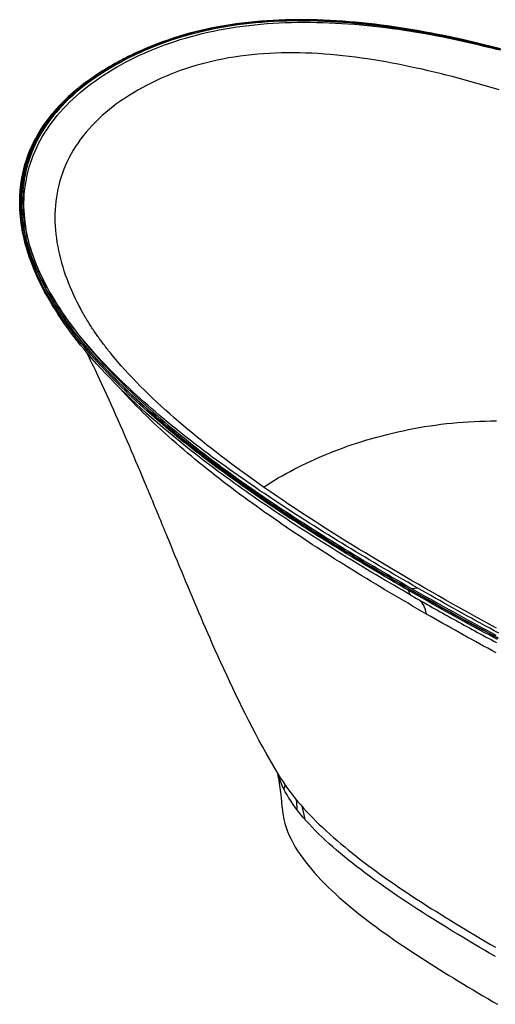
# Model space of a CAD drawing. Units: millimetres. Extents: x 34958 to 53521, y -46090 to -41834.
# Drawn here: x 41535 to 41810, y -43674 to -43103 of the extents above; entities that cross this region are included whole.
import ezdxf

# ---------------------------------------------------------------- set-up
doc = ezdxf.new("R2010")
doc.units = ezdxf.units.MM
doc.header["$LTSCALE"] = 2
doc.layers.add('equipment', color=1, linetype='Continuous')

# ---------------------------------------------------------------- blocks, each defined once
blk = doc.blocks.new('Austen bath - 3d view')
at = {"layer": 'equipment'}
for points in [[(-382.93, 363.21), (-384.04, 365.35), (-385.11, 367.49), (-386.14, 369.64), (-387.13, 371.79), (-388.08, 373.96), (-388.98, 376.13), (-389.84, 378.31), (-390.66, 380.5), (-391.43, 382.7), (-392.15, 384.9), (-392.83, 387.11), (-393.45, 389.34), (-394.03, 391.57), (-394.55, 393.81), (-395.02, 396.05), (-395.44, 398.31), (-395.8, 400.58), (-396.1, 402.85), (-396.34, 405.14), (-396.53, 407.43), (-396.65, 409.73), (-396.7, 412.04), (-396.69, 414.35), (-396.62, 416.65), (-396.48, 418.95), (-396.27, 421.24), (-395.99, 423.53), (-395.64, 425.81), (-395.22, 428.08), (-394.73, 430.35), (-394.17, 432.61), (-393.53, 434.87), (-392.82, 437.11), (-392.03, 439.35), (-391.17, 441.58), (-390.23, 443.81), (-389.21, 446.02), (-388.11, 448.22), (-386.94, 450.4), (-385.69, 452.55), (-384.38, 454.67), (-383, 456.76), (-381.54, 458.82), (-380.02, 460.86), (-378.44, 462.87), (-376.78, 464.85), (-375.06, 466.79), (-373.27, 468.71), (-371.42, 470.61), (-369.5, 472.47), (-367.52, 474.3), (-365.48, 476.11), (-363.37, 477.88), (-361.2, 479.63), (-358.96, 481.34), (-356.67, 483.03), (-354.31, 484.69), (-351.91, 486.32), (-349.46, 487.9), (-346.96, 489.45), (-344.42, 490.96), (-341.84, 492.44), (-339.23, 493.88), (-336.57, 495.29), (-333.87, 496.66), (-331.13, 498), (-328.35, 499.3), (-325.52, 500.56), (-322.65, 501.79), (-319.74, 502.98), (-316.78, 504.13), (-313.77, 505.24), (-310.72, 506.31), (-307.63, 507.34), (-304.51, 508.31), (-301.36, 509.24), (-298.18, 510.12), (-294.97, 510.96), (-291.73, 511.74), (-288.46, 512.48), (-285.16, 513.17), (-281.82, 513.81), (-278.46, 514.41), (-275.07, 514.96), (-271.64, 515.46), (-268.18, 515.92), (-264.69, 516.32), (-261.17, 516.69), (-257.61, 517), (-254.02, 517.27), (-250.42, 517.49), (-246.82, 517.66), (-243.21, 517.79), (-239.59, 517.87), (-235.97, 517.91), (-232.35, 517.91), (-228.71, 517.87), (-225.08, 517.78), (-221.43, 517.66), (-217.79, 517.49), (-214.13, 517.29), (-210.48, 517.05), (-206.81, 516.77), (-203.14, 516.46), (-199.47, 516.12), (-195.79, 515.74), (-192.11, 515.32), (-188.45, 514.88), (-184.8, 514.4), (-181.17, 513.9), (-177.55, 513.37), (-173.95, 512.81), (-170.37, 512.23), (-166.8, 511.62), (-163.24, 510.99), (-159.7, 510.34), (-156.17, 509.67), (-152.65, 508.97), (-149.15, 508.25), (-145.66, 507.51), (-142.18, 506.76), (-138.71, 505.98), (-135.25, 505.18), (-131.81, 504.37), (-128.37, 503.53), (-124.95, 502.68)], [(-125.28, 502.13), (-128.69, 502.99), (-132.11, 503.83), (-135.54, 504.65), (-138.99, 505.45), (-142.44, 506.24), (-145.91, 507.01), (-149.39, 507.75), (-152.88, 508.48), (-156.39, 509.18), (-159.91, 509.87), (-163.44, 510.53), (-166.98, 511.17), (-170.54, 511.78), (-174.12, 512.37), (-177.71, 512.94), (-181.31, 513.47), (-184.93, 513.99), (-188.57, 514.47), (-192.22, 514.92), (-195.89, 515.35), (-199.56, 515.74), (-203.22, 516.09), (-206.88, 516.41), (-210.54, 516.7), (-214.18, 516.94), (-217.83, 517.16), (-221.47, 517.33), (-225.1, 517.46), (-228.73, 517.55), (-232.36, 517.61), (-235.98, 517.62), (-239.59, 517.59), (-243.2, 517.51), (-246.8, 517.39), (-250.4, 517.22), (-253.99, 517.01), (-257.57, 516.75), (-261.12, 516.44), (-264.64, 516.09), (-268.13, 515.69), (-271.58, 515.24), (-275, 514.75), (-278.39, 514.2), (-281.75, 513.61), (-285.08, 512.98), (-288.37, 512.29), (-291.64, 511.56), (-294.88, 510.78), (-298.08, 509.95), (-301.26, 509.08), (-304.4, 508.15), (-307.52, 507.18), (-310.6, 506.16), (-313.65, 505.1), (-316.65, 503.99), (-319.61, 502.85), (-322.52, 501.66), (-325.38, 500.44), (-328.2, 499.18), (-330.97, 497.88), (-333.71, 496.55), (-336.4, 495.18), (-339.05, 493.77), (-341.66, 492.33), (-344.24, 490.86), (-346.77, 489.35), (-349.25, 487.81), (-351.7, 486.22), (-354.1, 484.6), (-356.44, 482.95), (-358.73, 481.26), (-360.96, 479.55), (-363.12, 477.8), (-365.22, 476.03), (-367.25, 474.23), (-369.22, 472.4), (-371.13, 470.54), (-372.97, 468.65), (-374.75, 466.73), (-376.46, 464.79), (-378.1, 462.81), (-379.68, 460.81), (-381.18, 458.77), (-382.62, 456.71), (-383.99, 454.62), (-385.29, 452.51), (-386.52, 450.36), (-387.68, 448.18), (-388.77, 445.99), (-389.77, 443.78), (-390.7, 441.56), (-391.55, 439.33), (-392.32, 437.09), (-393.02, 434.85), (-393.64, 432.6), (-394.19, 430.34), (-394.67, 428.08), (-395.07, 425.8), (-395.41, 423.53), (-395.67, 421.24), (-395.87, 418.96), (-395.99, 416.66), (-396.06, 414.37), (-396.05, 412.06), (-395.98, 409.76), (-395.84, 407.46), (-395.65, 405.17), (-395.39, 402.89), (-395.07, 400.62), (-394.7, 398.36), (-394.27, 396.11), (-393.79, 393.87), (-393.25, 391.63), (-392.66, 389.4), (-392.02, 387.19), (-391.34, 384.98), (-390.6, 382.78), (-389.82, 380.59), (-388.99, 378.4), (-388.12, 376.23), (-387.2, 374.06), (-386.24, 371.9), (-385.24, 369.75), (-384.2, 367.6), (-383.12, 365.47), (-382, 363.34)], [(-382, 363.34), (-383.11, 365.46), (-384.18, 367.58), (-385.21, 369.72), (-386.19, 371.86), (-387.14, 374.02), (-388.03, 376.19), (-388.88, 378.38), (-389.69, 380.57), (-390.45, 382.78), (-391.16, 385), (-391.82, 387.23), (-392.42, 389.48), (-392.97, 391.74), (-393.47, 394), (-393.91, 396.26), (-394.29, 398.53), (-394.6, 400.8), (-394.86, 403.07), (-395.06, 405.35), (-395.19, 407.63), (-395.26, 409.91), (-395.27, 412.19), (-395.21, 414.48), (-395.08, 416.77), (-394.89, 419.06), (-394.63, 421.35), (-394.29, 423.64), (-393.89, 425.94), (-393.41, 428.23), (-392.86, 430.52), (-392.24, 432.79), (-391.54, 435.04), (-390.78, 437.28), (-389.94, 439.5), (-389.04, 441.7), (-388.06, 443.89), (-387.01, 446.06), (-385.89, 448.21), (-384.7, 450.34), (-383.43, 452.46), (-382.1, 454.55), (-380.69, 456.63), (-379.21, 458.68), (-377.66, 460.72), (-376.03, 462.73), (-374.33, 464.72), (-372.56, 466.7), (-370.72, 468.64), (-368.81, 470.55), (-366.85, 472.43), (-364.83, 474.26), (-362.76, 476.06), (-360.63, 477.83), (-358.44, 479.56), (-356.2, 481.25), (-353.91, 482.91), (-351.57, 484.54), (-349.17, 486.13), (-346.73, 487.68), (-344.23, 489.21), (-341.69, 490.7), (-339.09, 492.16), (-336.45, 493.59), (-333.77, 494.98), (-331.03, 496.34), (-328.25, 497.67), (-325.43, 498.95), (-322.58, 500.19), (-319.69, 501.39), (-316.77, 502.55), (-313.81, 503.66), (-310.81, 504.73), (-307.78, 505.76), (-304.7, 506.74), (-301.59, 507.68), (-298.45, 508.57), (-295.26, 509.42), (-292.04, 510.22), (-288.77, 510.98), (-285.47, 511.7), (-282.12, 512.37), (-278.73, 512.99), (-275.31, 513.57), (-271.87, 514.1), (-268.42, 514.57), (-264.95, 515), (-261.46, 515.39), (-257.95, 515.72), (-254.43, 516.01), (-250.9, 516.26), (-247.35, 516.46), (-243.78, 516.62), (-240.2, 516.73), (-236.6, 516.81), (-232.98, 516.84), (-229.35, 516.82), (-225.7, 516.77), (-222.04, 516.68), (-218.36, 516.55), (-214.68, 516.37), (-211.01, 516.16), (-207.34, 515.92), (-203.69, 515.64), (-200.04, 515.32), (-196.4, 514.98), (-192.78, 514.6), (-189.15, 514.18), (-185.54, 513.74), (-181.94, 513.27), (-178.34, 512.77), (-174.75, 512.24), (-171.17, 511.68), (-167.59, 511.09), (-164.02, 510.48), (-160.46, 509.84), (-156.91, 509.18), (-153.36, 508.49), (-149.82, 507.77), (-146.28, 507.03), (-142.75, 506.27), (-139.23, 505.48), (-135.72, 504.67), (-132.22, 503.84), (-128.74, 503), (-125.28, 502.13)], [(-141.21, 506.78), (-144.76, 507.56), (-148.34, 508.33), (-151.92, 509.07), (-155.51, 509.79), (-159.12, 510.49), (-162.74, 511.17), (-166.37, 511.82), (-170.01, 512.44), (-173.65, 513.04), (-177.31, 513.61), (-180.98, 514.16), (-184.65, 514.67), (-188.33, 515.16), (-192.02, 515.62), (-195.71, 516.04), (-199.41, 516.43), (-203.11, 516.78), (-206.81, 517.11), (-210.52, 517.39), (-214.22, 517.64), (-217.93, 517.85), (-221.63, 518.02), (-225.33, 518.16), (-229.02, 518.25), (-232.71, 518.3), (-236.39, 518.3), (-240.06, 518.27), (-243.71, 518.18), (-247.36, 518.06), (-250.99, 517.88), (-254.6, 517.66), (-258.2, 517.4), (-261.77, 517.08), (-265.33, 516.72), (-268.86, 516.31), (-272.37, 515.85), (-275.84, 515.34), (-279.3, 514.78), (-282.72, 514.17), (-286.11, 513.51), (-289.47, 512.81), (-292.79, 512.05), (-296.08, 511.25), (-299.33, 510.4), (-302.55, 509.5), (-305.73, 508.56), (-308.87, 507.56), (-311.97, 506.53), (-315.02, 505.45), (-318.04, 504.32), (-321.02, 503.16), (-323.96, 501.95), (-326.85, 500.7), (-327.78, 500.29), (-328.69, 499.88), (-329.6, 499.46), (-330.5, 499.05), (-331.4, 498.62), (-332.29, 498.2), (-333.17, 497.77), (-334.06, 497.33), (-334.93, 496.9), (-335.81, 496.45), (-336.67, 496.01), (-337.54, 495.56), (-338.4, 495.11), (-339.26, 494.66), (-340.12, 494.2)], [(-141.29, 506.7), (-144.31, 507.37), (-147.35, 508.02), (-150.4, 508.66), (-153.46, 509.29), (-156.52, 509.9), (-159.59, 510.49), (-162.67, 511.06), (-165.74, 511.61), (-168.82, 512.15), (-171.9, 512.67), (-174.99, 513.16), (-178.08, 513.64), (-181.17, 514.1), (-184.27, 514.53), (-187.37, 514.95), (-190.47, 515.34), (-193.58, 515.71), (-196.69, 516.06), (-199.81, 516.38), (-202.93, 516.68), (-206.05, 516.96), (-209.18, 517.21), (-212.31, 517.43), (-215.45, 517.63), (-218.59, 517.8), (-221.74, 517.94), (-224.89, 518.05), (-228.04, 518.14), (-231.2, 518.19), (-234.34, 518.22), (-237.48, 518.21), (-240.59, 518.17), (-243.7, 518.09), (-246.78, 517.99), (-249.86, 517.85), (-252.92, 517.68), (-255.96, 517.48), (-259, 517.24), (-262.01, 516.96), (-265.02, 516.66), (-268, 516.31), (-270.98, 515.94), (-273.94, 515.52), (-276.88, 515.07), (-279.81, 514.59), (-282.73, 514.06), (-285.63, 513.5), (-288.51, 512.9), (-291.35, 512.27), (-294.17, 511.61), (-296.95, 510.91), (-299.7, 510.18), (-302.43, 509.41), (-305.12, 508.61), (-307.78, 507.78), (-310.41, 506.92), (-313.01, 506.03), (-315.59, 505.1), (-318.14, 504.14), (-320.65, 503.16), (-323.15, 502.14), (-325.61, 501.09), (-328.05, 500.01), (-330.46, 498.9), (-332.85, 497.76), (-335.2, 496.59), (-337.53, 495.39), (-339.84, 494.17)], [(-141.29, 506.7), (-141.21, 506.78)], [(-119.2, 501.33), (-122.32, 502.14), (-125.45, 502.93), (-128.6, 503.71), (-131.76, 504.48), (-134.92, 505.24), (-138.1, 505.98), (-141.29, 506.7)], [(-141.21, 506.78), (-141.16, 506.53)], [(-119.12, 501.41), (-122.25, 502.22), (-125.38, 503.02), (-128.53, 503.8), (-131.68, 504.56), (-134.85, 505.32), (-138.02, 506.06), (-141.21, 506.78)], [(-124.95, 502.68), (-125.28, 502.13)], [(-124.95, 502.68), (-122.98, 502.19), (-121.01, 501.68), (-119.05, 501.17)], [(-119.91, 477.6), (-123.27, 478.61), (-126.64, 479.62), (-130.02, 480.6), (-133.42, 481.58), (-136.83, 482.53), (-140.25, 483.48), (-143.69, 484.4), (-147.14, 485.31), (-150.6, 486.2), (-154.06, 487.06), (-157.53, 487.91), (-161.01, 488.73), (-164.49, 489.53), (-167.98, 490.3), (-171.47, 491.05), (-174.97, 491.78), (-178.48, 492.48), (-182, 493.15), (-185.52, 493.8), (-189.05, 494.41), (-192.59, 495), (-196.14, 495.55), (-199.7, 496.07), (-203.27, 496.55), (-206.84, 497), (-210.43, 497.41), (-214.02, 497.78), (-217.63, 498.11), (-221.23, 498.39), (-224.82, 498.63), (-228.39, 498.83), (-231.95, 498.97), (-235.5, 499.07), (-239.02, 499.12), (-242.53, 499.11), (-246.03, 499.06), (-249.51, 498.95), (-252.97, 498.79), (-256.42, 498.57), (-259.85, 498.3), (-263.27, 497.98), (-266.67, 497.6), (-270.05, 497.16), (-273.41, 496.66), (-276.73, 496.11), (-280.01, 495.51), (-283.24, 494.86), (-286.43, 494.15), (-289.58, 493.38), (-292.69, 492.57), (-295.75, 491.7), (-298.78, 490.78), (-301.76, 489.81), (-304.7, 488.78), (-307.61, 487.71), (-310.47, 486.58), (-313.3, 485.41), (-316.09, 484.18), (-318.84, 482.9), (-321.55, 481.58), (-324.21, 480.22), (-326.82, 478.83), (-329.37, 477.39), (-331.88, 475.92), (-334.33, 474.41), (-336.73, 472.86), (-339.08, 471.27), (-341.37, 469.65), (-343.6, 467.98), (-345.78, 466.26), (-347.89, 464.51), (-349.95, 462.71), (-351.94, 460.87), (-353.87, 458.99), (-355.74, 457.06), (-357.54, 455.09), (-359.27, 453.08), (-360.91, 451.05), (-362.47, 449), (-363.96, 446.92), (-365.36, 444.81), (-366.69, 442.68), (-367.93, 440.53), (-369.1, 438.35), (-370.19, 436.15), (-371.2, 433.92), (-372.13, 431.68), (-372.99, 429.41), (-373.76, 427.12), (-374.46, 424.81), (-375.09, 422.47), (-375.63, 420.12), (-376.1, 417.75), (-376.5, 415.36), (-376.81, 412.98), (-377.06, 410.6), (-377.22, 408.22), (-377.32, 405.83), (-377.35, 403.45), (-377.31, 401.07), (-377.2, 398.69), (-377.04, 396.31), (-376.8, 393.94), (-376.51, 391.56), (-376.15, 389.19), (-375.74, 386.82), (-375.27, 384.46), (-374.74, 382.1), (-374.15, 379.75), (-373.52, 377.41), (-372.83, 375.09), (-372.1, 372.78), (-371.32, 370.48), (-370.49, 368.2), (-369.62, 365.94), (-368.7, 363.68), (-367.74, 361.44), (-366.75, 359.22), (-365.71, 357), (-364.63, 354.8), (-363.52, 352.62), (-362.36, 350.44)], [(-119.4, 500.61), (-121.36, 501.12), (-123.32, 501.63), (-125.28, 502.13)], [(-340.12, 494.2), (-341.36, 493.52), (-342.59, 492.83), (-343.82, 492.14), (-345.03, 491.44), (-346.24, 490.74), (-347.44, 490.02), (-348.63, 489.3), (-349.8, 488.57), (-350.97, 487.83), (-352.12, 487.08), (-353.3, 486.3), (-356.79, 483.9), (-360.18, 481.42), (-363.44, 478.86), (-366.59, 476.24), (-369.6, 473.54), (-372.47, 470.76), (-375.21, 467.93), (-377.8, 465.02), (-380.24, 462.05), (-382.53, 459.03), (-384.66, 455.95), (-386.64, 452.82), (-388.45, 449.64), (-390.1, 446.41), (-391.58, 443.16), (-392.9, 439.86), (-394.06, 436.54), (-395.06, 433.2), (-395.89, 429.83), (-396.57, 426.46), (-397.09, 423.07), (-397.45, 419.67), (-397.67, 416.27)], [(-397.67, 416.27), (-397.52, 418.86), (-397.28, 421.44), (-396.95, 424.03), (-396.53, 426.63), (-396.02, 429.22), (-395.41, 431.81), (-394.7, 434.41), (-393.9, 436.98), (-393.01, 439.53), (-392.02, 442.05), (-390.93, 444.55), (-389.76, 447.03), (-388.48, 449.49), (-387.11, 451.91), (-385.65, 454.32), (-384.09, 456.69), (-382.44, 459.04), (-380.69, 461.37), (-378.84, 463.66), (-376.9, 465.93), (-374.86, 468.16), (-372.74, 470.35), (-370.54, 472.5), (-368.27, 474.59), (-365.92, 476.65), (-363.5, 478.66), (-361, 480.62), (-358.43, 482.54), (-355.8, 484.42), (-353.1, 486.25), (-350.33, 488.05), (-347.5, 489.8), (-344.59, 491.5)], [(-339.84, 494.17), (-342.94, 492.45), (-345.99, 490.69), (-348.97, 488.88), (-351.87, 487.03), (-354.7, 485.13), (-357.46, 483.18), (-360.14, 481.19), (-362.75, 479.15), (-365.28, 477.07), (-367.73, 474.93), (-370.09, 472.75), (-372.38, 470.51), (-374.58, 468.23), (-376.69, 465.9), (-378.69, 463.54), (-380.59, 461.14), (-382.39, 458.72), (-384.08, 456.26), (-385.67, 453.78), (-387.15, 451.27), (-388.53, 448.73), (-389.81, 446.16), (-390.98, 443.56), (-392.06, 440.95), (-393.03, 438.3), (-393.89, 435.63), (-394.66, 432.94), (-395.32, 430.24), (-395.87, 427.54), (-396.33, 424.84), (-396.68, 422.14), (-396.94, 419.45), (-397.1, 416.76), (-397.17, 414.07), (-397.15, 411.38), (-397.04, 408.7), (-396.84, 406.02), (-396.56, 403.34), (-396.2, 400.67), (-395.76, 398.01), (-395.24, 395.34), (-394.65, 392.69), (-393.98, 390.03), (-393.23, 387.39), (-392.42, 384.74), (-391.53, 382.11), (-390.58, 379.49), (-389.57, 376.89), (-388.49, 374.3)], [(-339.84, 494.17), (-340.12, 494.2)], [(-340.12, 494.2), (-340.12, 494.2)], [(-397.68, 416.12), (-397.75, 413.25), (-397.71, 410.37), (-397.58, 407.49), (-397.34, 404.61), (-397.01, 401.73), (-396.58, 398.86), (-396.07, 395.99), (-395.46, 393.15), (-394.77, 390.32), (-394.01, 387.52), (-393.16, 384.73), (-392.24, 381.96), (-391.25, 379.21), (-390.18, 376.47), (-389.05, 373.76)], [(-170.84, 184.55), (-173.4, 186.02), (-175.95, 187.5), (-178.49, 188.98), (-181.04, 190.46), (-183.58, 191.94), (-186.12, 193.43), (-188.66, 194.92), (-191.19, 196.42), (-193.72, 197.91), (-196.24, 199.42), (-198.75, 200.92), (-201.26, 202.43), (-203.77, 203.94), (-206.26, 205.46), (-208.76, 206.98), (-211.24, 208.5), (-213.72, 210.03), (-216.19, 211.56), (-218.66, 213.09), (-221.12, 214.63), (-223.57, 216.17), (-226.02, 217.72), (-228.46, 219.27), (-230.89, 220.83), (-233.32, 222.39), (-235.74, 223.95), (-238.15, 225.52), (-240.56, 227.09), (-242.95, 228.67), (-245.34, 230.25), (-247.73, 231.84), (-250.1, 233.43), (-252.47, 235.03), (-254.83, 236.63), (-257.18, 238.23), (-259.52, 239.84), (-261.86, 241.46), (-264.19, 243.08), (-266.5, 244.71), (-268.81, 246.34), (-271.11, 247.98), (-273.4, 249.62), (-275.68, 251.27), (-277.95, 252.92), (-280.21, 254.58), (-282.47, 256.24), (-284.71, 257.91), (-286.94, 259.59), (-289.16, 261.27), (-291.37, 262.96), (-293.57, 264.65), (-295.76, 266.36), (-298.34, 268.38), (-301.68, 271.04), (-304.99, 273.71), (-308.27, 276.39), (-311.52, 279.1), (-314.74, 281.82), (-317.93, 284.55), (-321.09, 287.31), (-324.21, 290.08), (-327.29, 292.87), (-330.34, 295.68), (-333.35, 298.51), (-336.33, 301.35), (-339.26, 304.22), (-342.15, 307.11), (-344.99, 310.03), (-347.79, 312.96), (-350.54, 315.91), (-353.25, 318.89), (-355.9, 321.9), (-358.39, 324.79), (-360.44, 327.24), (-362.46, 329.7), (-364.43, 332.18), (-366.37, 334.67), (-368.26, 337.18), (-370.12, 339.71), (-371.93, 342.26), (-373.7, 344.83), (-375.42, 347.41), (-377.1, 350.01), (-378.73, 352.63), (-380.3, 355.28), (-381.83, 357.94), (-383.29, 360.62), (-384.71, 363.31), (-386.06, 366.03), (-387.35, 368.77), (-388.58, 371.53), (-389.75, 374.31), (-390.81, 377.03), (-391.51, 378.91), (-392.17, 380.8), (-392.8, 382.7), (-393.4, 384.61), (-393.96, 386.53), (-394.49, 388.45), (-394.98, 390.38), (-395.44, 392.32), (-395.85, 394.27), (-396.23, 396.22), (-396.57, 398.18), (-396.87, 400.15), (-397.12, 402.12), (-397.34, 404.1), (-397.51, 406.09), (-397.63, 408.07), (-397.71, 410.06), (-397.75, 412.06), (-397.74, 414.06), (-397.68, 416.06)], [(-389.05, 373.76), (-390.2, 376.52), (-391.28, 379.31), (-392.28, 382.11), (-393.2, 384.92), (-394.05, 387.74), (-394.82, 390.57), (-395.5, 393.41), (-396.1, 396.25), (-396.6, 399.09), (-397.02, 401.94), (-397.34, 404.79), (-397.57, 407.65), (-397.71, 410.52), (-397.74, 413.38), (-397.67, 416.25)], [(-397.67, 416.25), (-397.67, 416.27)], [(-397.67, 416.27), (-397.67, 416.27)], [(-388.49, 374.3), (-389.05, 373.76)], [(-172.28, 187.4), (-175.09, 189.02), (-177.89, 190.64), (-180.69, 192.27), (-183.48, 193.9), (-186.28, 195.53), (-189.06, 197.16), (-191.85, 198.8), (-194.62, 200.44), (-197.39, 202.08), (-200.15, 203.73), (-202.91, 205.38), (-205.66, 207.04), (-208.4, 208.7), (-211.13, 210.37), (-213.85, 212.04), (-216.57, 213.72), (-219.28, 215.4), (-221.98, 217.08), (-224.67, 218.77), (-227.36, 220.47), (-230.04, 222.17), (-232.71, 223.88), (-235.37, 225.59), (-238.02, 227.3), (-240.66, 229.02), (-243.3, 230.75), (-245.92, 232.48), (-248.54, 234.21), (-251.15, 235.96), (-253.74, 237.7), (-256.33, 239.46), (-258.9, 241.22), (-261.47, 242.98), (-264.03, 244.75), (-266.57, 246.53), (-269.1, 248.32), (-271.63, 250.11), (-274.14, 251.9), (-276.64, 253.71), (-279.13, 255.52), (-281.61, 257.33), (-284.07, 259.16), (-286.52, 260.99), (-288.97, 262.83), (-291.39, 264.68), (-293.81, 266.53), (-296.21, 268.39), (-298.6, 270.26), (-300.97, 272.14), (-303.33, 274.02), (-305.67, 275.92), (-308, 277.82), (-310.31, 279.73), (-312.61, 281.65), (-314.89, 283.57), (-317.16, 285.51), (-319.41, 287.45), (-321.64, 289.4), (-323.85, 291.37), (-326.05, 293.34), (-328.23, 295.31), (-330.38, 297.3), (-332.52, 299.3), (-334.64, 301.3), (-336.73, 303.32), (-338.81, 305.34), (-340.86, 307.38), (-342.89, 309.42), (-344.9, 311.47), (-346.88, 313.54), (-348.84, 315.61), (-350.78, 317.7), (-352.69, 319.79), (-354.58, 321.9), (-356.44, 324.02), (-358.28, 326.15), (-360.08, 328.29), (-361.87, 330.45), (-363.62, 332.61), (-365.34, 334.79), (-367.03, 336.99), (-368.69, 339.19), (-370.32, 341.41), (-371.92, 343.64), (-373.47, 345.89), (-375, 348.14), (-376.48, 350.41), (-377.93, 352.68), (-379.34, 354.97), (-380.71, 357.27), (-382.03, 359.59), (-383.32, 361.92), (-384.56, 364.26), (-385.75, 366.62), (-386.9, 368.98), (-388, 371.36), (-389.05, 373.76)], [(-388.49, 374.3), (-387.44, 371.91), (-386.34, 369.53), (-385.19, 367.16), (-384, 364.81), (-382.76, 362.47), (-381.47, 360.15), (-380.15, 357.84), (-378.78, 355.54), (-377.37, 353.25), (-375.93, 350.98), (-374.44, 348.71), (-372.92, 346.46), (-371.36, 344.23), (-369.76, 342), (-368.14, 339.78), (-366.48, 337.58), (-364.78, 335.39), (-363.06, 333.21), (-361.31, 331.05), (-359.53, 328.9), (-357.72, 326.76), (-355.89, 324.63), (-354.03, 322.52), (-352.14, 320.41), (-350.23, 318.32), (-348.29, 316.24), (-346.33, 314.17), (-344.35, 312.1), (-342.34, 310.05), (-340.31, 308.01), (-338.26, 305.98), (-336.19, 303.96), (-334.09, 301.95), (-331.98, 299.95), (-329.84, 297.95), (-327.68, 295.97), (-325.51, 293.99), (-323.31, 292.03), (-321.1, 290.07), (-318.87, 288.12), (-316.62, 286.18), (-314.36, 284.24), (-312.08, 282.32), (-309.78, 280.4), (-307.47, 278.5), (-305.14, 276.6), (-302.8, 274.71), (-300.44, 272.82), (-298.07, 270.95), (-295.69, 269.08), (-293.29, 267.22), (-290.87, 265.37), (-288.45, 263.52), (-286.01, 261.69), (-283.56, 259.86), (-281.09, 258.03), (-278.62, 256.22), (-276.13, 254.41), (-273.63, 252.61), (-271.12, 250.81), (-268.6, 249.03), (-266.07, 247.24), (-263.52, 245.47), (-260.97, 243.7), (-258.41, 241.93), (-255.83, 240.18), (-253.25, 238.42), (-250.65, 236.68), (-248.05, 234.94), (-245.44, 233.2), (-242.81, 231.47), (-240.18, 229.75), (-237.54, 228.03), (-234.89, 226.32), (-232.23, 224.61), (-229.56, 222.9), (-226.89, 221.2), (-224.2, 219.51), (-221.51, 217.82), (-218.81, 216.14), (-216.1, 214.46), (-213.39, 212.78), (-210.67, 211.11), (-207.94, 209.45), (-205.2, 207.79), (-202.45, 206.13), (-199.7, 204.48), (-196.94, 202.83), (-194.17, 201.19), (-191.4, 199.55), (-188.62, 197.91), (-185.84, 196.28), (-183.05, 194.65), (-180.25, 193.02), (-177.46, 191.4), (-174.66, 189.78), (-171.85, 188.16)], [(-120.36, 159.75), (-123.12, 161.21), (-125.88, 162.68), (-128.62, 164.15), (-131.36, 165.62), (-134.1, 167.1), (-136.83, 168.58), (-139.55, 170.07), (-142.27, 171.56), (-144.98, 173.05), (-147.69, 174.55), (-150.39, 176.05), (-153.08, 177.56), (-155.77, 179.06), (-158.46, 180.57), (-161.14, 182.09), (-163.81, 183.61), (-166.49, 185.13), (-169.15, 186.65), (-171.81, 188.18)], [(-170.63, 188.57), (-167.97, 187.05), (-165.3, 185.52), (-162.63, 184), (-159.95, 182.48), (-157.27, 180.96), (-154.58, 179.45), (-151.89, 177.94), (-149.19, 176.43), (-146.48, 174.93), (-143.78, 173.43), (-141.06, 171.94), (-138.34, 170.44), (-135.62, 168.96), (-132.89, 167.47), (-130.15, 165.99), (-127.41, 164.52), (-124.66, 163.05), (-121.91, 161.58)], [(-382.93, 363.21), (-382, 363.34)], [(-381.02, 359.72), (-381.99, 361.47), (-382.93, 363.21)], [(-382, 363.34), (-381.05, 361.6), (-380.08, 359.86)], [(-380.08, 359.86), (-381.02, 359.72)], [(-171.81, 188.18), (-174.59, 189.77), (-177.36, 191.37), (-180.12, 192.98), (-182.88, 194.58), (-185.63, 196.19), (-188.38, 197.8), (-191.12, 199.42), (-193.86, 201.04), (-196.58, 202.66), (-199.31, 204.29), (-202.03, 205.92), (-204.74, 207.55), (-207.44, 209.19), (-210.14, 210.84), (-212.83, 212.48), (-215.51, 214.13), (-218.18, 215.79), (-220.85, 217.45), (-223.51, 219.11), (-226.16, 220.78), (-228.8, 222.45), (-231.43, 224.13), (-234.06, 225.81), (-236.67, 227.5), (-239.28, 229.19), (-241.87, 230.89), (-244.46, 232.59), (-247.04, 234.29), (-249.61, 236), (-252.17, 237.72), (-254.71, 239.44), (-257.25, 241.17), (-259.78, 242.9), (-262.3, 244.64), (-264.81, 246.39), (-267.3, 248.14), (-269.79, 249.9), (-272.27, 251.66), (-274.73, 253.43), (-277.18, 255.2), (-279.62, 256.98), (-282.05, 258.77), (-284.47, 260.57), (-286.87, 262.37), (-289.27, 264.18), (-291.65, 265.99), (-294.01, 267.81), (-296.37, 269.64), (-298.71, 271.48), (-301.03, 273.33), (-303.35, 275.18), (-305.65, 277.04), (-307.93, 278.91), (-310.2, 280.79), (-312.46, 282.67), (-314.7, 284.57), (-316.92, 286.47), (-319.13, 288.38), (-321.33, 290.31), (-323.5, 292.24), (-325.66, 294.18), (-327.81, 296.13), (-329.93, 298.09), (-332.04, 300.06), (-334.13, 302.04), (-336.2, 304.03), (-338.25, 306.04), (-340.28, 308.05), (-342.29, 310.08), (-344.28, 312.11), (-346.25, 314.16), (-348.2, 316.22), (-350.12, 318.3), (-352.01, 320.38), (-353.88, 322.47), (-355.73, 324.57), (-357.54, 326.68), (-359.33, 328.8), (-361.09, 330.93), (-362.82, 333.07), (-364.52, 335.22), (-366.19, 337.39), (-367.83, 339.56), (-369.43, 341.75), (-371.01, 343.95), (-372.55, 346.17), (-374.05, 348.39), (-375.52, 350.63), (-376.95, 352.88), (-378.35, 355.15), (-379.71, 357.43), (-381.02, 359.72)], [(-380.08, 359.86), (-378.75, 357.58), (-377.39, 355.31), (-375.99, 353.06), (-374.55, 350.82), (-373.08, 348.59), (-371.57, 346.38), (-370.03, 344.18), (-368.46, 341.99), (-366.85, 339.81), (-365.21, 337.65), (-363.54, 335.49), (-361.84, 333.35), (-360.11, 331.22), (-358.35, 329.1), (-356.56, 326.99), (-354.75, 324.89), (-352.91, 322.81), (-351.04, 320.73), (-349.15, 318.66), (-347.23, 316.6), (-345.29, 314.55), (-343.32, 312.51), (-341.34, 310.48), (-339.33, 308.47), (-337.3, 306.46), (-335.25, 304.46), (-333.18, 302.48), (-331.09, 300.5), (-328.99, 298.54), (-326.86, 296.58), (-324.71, 294.63), (-322.55, 292.69), (-320.37, 290.76), (-318.17, 288.84), (-315.95, 286.92), (-313.72, 285.02), (-311.47, 283.12), (-309.21, 281.23), (-306.93, 279.35), (-304.64, 277.47), (-302.33, 275.61), (-300, 273.75), (-297.67, 271.9), (-295.31, 270.06), (-292.95, 268.22), (-290.57, 266.4), (-288.18, 264.58), (-285.78, 262.76), (-283.37, 260.96), (-280.94, 259.16), (-278.5, 257.37), (-276.05, 255.58), (-273.59, 253.8), (-271.12, 252.03), (-268.63, 250.26), (-266.14, 248.5), (-263.63, 246.75), (-261.12, 245), (-258.59, 243.26), (-256.05, 241.52), (-253.51, 239.79), (-250.95, 238.07), (-248.39, 236.35), (-245.81, 234.63), (-243.23, 232.93), (-240.64, 231.22), (-238.04, 229.53), (-235.43, 227.83), (-232.81, 226.15), (-230.18, 224.47), (-227.55, 222.79), (-224.91, 221.12), (-222.26, 219.45), (-219.6, 217.79), (-216.94, 216.13), (-214.26, 214.48), (-211.58, 212.83), (-208.9, 211.19), (-206.2, 209.55), (-203.5, 207.91), (-200.8, 206.28), (-198.08, 204.65), (-195.36, 203.03), (-192.64, 201.41), (-189.91, 199.79), (-187.17, 198.18), (-184.43, 196.57), (-181.68, 194.96), (-178.93, 193.36), (-176.17, 191.76), (-173.4, 190.17), (-170.63, 188.57)], [(-167.4, 188.96), (-170.16, 190.55), (-172.93, 192.14), (-175.68, 193.74), (-178.44, 195.34), (-181.19, 196.94), (-183.94, 198.55), (-186.68, 200.16), (-189.42, 201.78), (-192.16, 203.39), (-194.89, 205.01), (-197.61, 206.64), (-200.33, 208.27), (-203.05, 209.9), (-205.76, 211.54), (-208.46, 213.18), (-211.16, 214.82), (-213.86, 216.47), (-216.54, 218.13), (-219.22, 219.79), (-221.9, 221.45), (-224.56, 223.12), (-227.22, 224.79), (-229.88, 226.47), (-232.52, 228.15), (-235.16, 229.84), (-237.8, 231.53), (-240.42, 233.23), (-243.04, 234.93), (-245.64, 236.64), (-248.24, 238.35), (-250.84, 240.07), (-253.42, 241.8), (-255.99, 243.53), (-258.56, 245.26), (-261.11, 247.01), (-263.66, 248.75), (-266.2, 250.51), (-268.73, 252.27), (-271.25, 254.04), (-273.75, 255.81), (-276.25, 257.59), (-278.74, 259.38), (-281.22, 261.17), (-283.68, 262.97), (-286.13, 264.78), (-288.58, 266.6), (-291.01, 268.42), (-293.43, 270.25), (-295.83, 272.09), (-298.22, 273.94), (-300.6, 275.79), (-302.97, 277.65), (-305.32, 279.53), (-307.66, 281.41), (-309.99, 283.29), (-312.3, 285.19), (-314.59, 287.1), (-316.87, 289.01), (-319.13, 290.93), (-321.37, 292.86), (-323.59, 294.79), (-325.79, 296.74), (-327.97, 298.69), (-330.14, 300.65), (-332.28, 302.62), (-334.4, 304.61), (-336.51, 306.6), (-338.59, 308.6), (-340.64, 310.61), (-342.68, 312.63), (-344.69, 314.66), (-346.68, 316.7), (-348.64, 318.75), (-350.58, 320.81), (-352.49, 322.89), (-354.38, 324.98), (-356.24, 327.07), (-358.07, 329.19), (-359.88, 331.31), (-361.65, 333.44), (-363.39, 335.59), (-365.1, 337.75), (-366.77, 339.91), (-368.4, 342.09), (-370, 344.27), (-371.56, 346.47), (-373.08, 348.67), (-374.56, 350.89), (-376, 353.11), (-377.4, 355.35), (-378.76, 357.6), (-380.08, 359.86)], [(-364.67, 354.67), (-363.45, 352.44), (-362.24, 350.22)], [(-121.47, 165.59), (-125.71, 167.89), (-129.93, 170.2), (-134.14, 172.51), (-138.33, 174.84), (-142.52, 177.18), (-146.7, 179.53), (-150.86, 181.88), (-155.02, 184.24), (-159.06, 186.55), (-162.94, 188.78), (-166.81, 191.01), (-170.68, 193.26), (-174.53, 195.5), (-178.38, 197.76), (-182.21, 200.02), (-186.04, 202.28), (-189.85, 204.56), (-193.65, 206.84), (-197.44, 209.13), (-201.21, 211.43), (-204.97, 213.73), (-208.72, 216.05), (-212.45, 218.37), (-216.17, 220.7), (-219.87, 223.04), (-223.56, 225.39), (-227.22, 227.75), (-230.88, 230.12), (-234.51, 232.5), (-238.13, 234.89), (-241.72, 237.29), (-245.3, 239.7), (-248.85, 242.12), (-252.39, 244.55), (-255.9, 246.99), (-259.39, 249.44), (-262.86, 251.91), (-266.3, 254.38), (-269.56, 256.75), (-272.46, 258.88), (-275.35, 261.03), (-278.21, 263.18), (-281.05, 265.34), (-283.88, 267.51), (-286.68, 269.7), (-289.46, 271.89), (-292.21, 274.08), (-294.94, 276.29), (-297.65, 278.51), (-300.33, 280.74), (-302.98, 282.98), (-305.61, 285.22), (-308.21, 287.48), (-310.78, 289.75), (-313.32, 292.02), (-315.82, 294.31), (-318.3, 296.61), (-320.74, 298.91), (-323.15, 301.23), (-325.52, 303.56), (-327.85, 305.89), (-330.14, 308.24), (-332.4, 310.6), (-334.61, 312.96), (-336.78, 315.34), (-338.91, 317.72), (-340.99, 320.12), (-343.03, 322.52), (-344.69, 324.53), (-345.2, 325.16), (-345.71, 325.79), (-346.21, 326.42), (-346.71, 327.04), (-347.21, 327.67), (-347.7, 328.3), (-348.19, 328.93), (-348.67, 329.56), (-349.16, 330.2), (-349.63, 330.83), (-350.11, 331.46), (-350.58, 332.09), (-351.04, 332.72), (-351.51, 333.36), (-351.97, 333.99), (-352.42, 334.63), (-352.87, 335.26), (-353.32, 335.89), (-353.76, 336.53), (-354.2, 337.17), (-354.64, 337.8), (-355.07, 338.44), (-355.49, 339.07), (-355.92, 339.71), (-356.34, 340.35), (-356.75, 340.99), (-357.16, 341.62), (-357.57, 342.26), (-357.97, 342.9), (-358.34, 343.49), (-358.48, 343.72), (-358.62, 343.96), (-358.76, 344.19), (-358.9, 344.42), (-359.04, 344.65), (-359.18, 344.88), (-359.32, 345.11), (-359.46, 345.34), (-359.6, 345.58), (-359.74, 345.81), (-359.87, 346.04), (-360.01, 346.27), (-360.15, 346.5), (-360.28, 346.73), (-360.42, 346.96), (-360.55, 347.2), (-360.68, 347.43), (-360.82, 347.66), (-360.95, 347.89), (-361.08, 348.12), (-361.21, 348.35), (-361.34, 348.59), (-361.47, 348.82), (-361.6, 349.05), (-361.73, 349.28), (-361.86, 349.51), (-361.98, 349.74), (-362.11, 349.98), (-362.24, 350.21), (-362.36, 350.44)], [(-246.35, 78.44), (-248.57, 82.1), (-250.75, 85.77), (-252.89, 89.47), (-255, 93.18), (-257.08, 96.91), (-259.12, 100.65), (-261.12, 104.4), (-263.09, 108.15), (-265.03, 111.91), (-266.94, 115.67), (-268.82, 119.43), (-270.67, 123.19), (-272.49, 126.95), (-274.29, 130.7), (-276.06, 134.46), (-277.81, 138.21), (-279.53, 141.96), (-281.23, 145.7), (-282.92, 149.45), (-284.59, 153.18), (-286.14, 156.68), (-287.45, 159.68), (-288.76, 162.68), (-290.06, 165.67), (-291.35, 168.67), (-292.63, 171.66), (-293.91, 174.64), (-295.18, 177.63), (-296.44, 180.61), (-297.69, 183.59), (-298.94, 186.56), (-300.19, 189.54), (-301.42, 192.51), (-302.66, 195.48), (-303.89, 198.44), (-305.12, 201.4), (-306.34, 204.36), (-307.57, 207.32), (-308.78, 210.28), (-310, 213.23), (-311.22, 216.18), (-312.07, 218.26), (-312.74, 219.87), (-313.4, 221.48), (-314.06, 223.09), (-314.73, 224.7), (-315.39, 226.3), (-316.05, 227.91), (-316.71, 229.52), (-317.38, 231.12), (-318.04, 232.72), (-318.7, 234.33), (-319.36, 235.93), (-320.03, 237.53), (-320.69, 239.13), (-321.35, 240.73), (-322.02, 242.33), (-322.68, 243.93), (-323.34, 245.53), (-324.01, 247.12), (-324.67, 248.72), (-325.34, 250.31), (-326.58, 253.28), (-327.84, 256.27), (-329.1, 259.27), (-330.37, 262.26), (-331.64, 265.25), (-332.91, 268.23), (-334.18, 271.21), (-335.46, 274.19), (-336.75, 277.16), (-338.04, 280.13), (-339.34, 283.09), (-340.64, 286.05), (-341.95, 289.01), (-343.26, 291.96), (-344.58, 294.9), (-345.91, 297.84), (-347.24, 300.77), (-348.59, 303.7), (-349.94, 306.62), (-351.3, 309.54), (-352.49, 312.08), (-353.28, 313.76), (-354.08, 315.43), (-354.87, 317.1), (-355.68, 318.76), (-356.48, 320.43), (-357.29, 322.09), (-358.1, 323.75), (-358.92, 325.41)], [(-161.96, 173.7), (-164.66, 175.26), (-167.36, 176.82), (-170.06, 178.38), (-172.75, 179.95), (-175.44, 181.52), (-178.12, 183.1), (-180.8, 184.67), (-183.47, 186.26), (-186.14, 187.85), (-188.81, 189.44), (-191.47, 191.04), (-194.12, 192.64), (-196.77, 194.25), (-199.41, 195.86), (-202.05, 197.48), (-204.68, 199.1), (-207.3, 200.73), (-209.92, 202.37), (-212.53, 204.01), (-215.14, 205.65), (-217.73, 207.3), (-220.32, 208.95), (-222.91, 210.61), (-225.48, 212.28), (-228.05, 213.95), (-230.6, 215.62), (-233.15, 217.3), (-235.7, 218.99), (-238.23, 220.68), (-240.75, 222.38), (-243.27, 224.09), (-245.78, 225.8), (-248.27, 227.51), (-250.76, 229.24), (-253.24, 230.97), (-255.71, 232.7), (-258.17, 234.45), (-260.62, 236.2), (-263.06, 237.95), (-265.48, 239.72), (-267.9, 241.49), (-270.31, 243.27), (-272.71, 245.05), (-275.09, 246.84), (-277.46, 248.64), (-279.82, 250.45), (-282.17, 252.27), (-284.51, 254.09), (-286.83, 255.92), (-289.14, 257.76), (-291.44, 259.61), (-293.73, 261.47), (-296, 263.33), (-298.25, 265.21), (-300.5, 267.09), (-302.72, 268.98), (-304.94, 270.89), (-307.14, 272.8), (-309.32, 274.72), (-311.49, 276.65), (-313.64, 278.59), (-315.77, 280.55), (-317.89, 282.51), (-319.98, 284.48), (-322.07, 286.47), (-324.13, 288.46), (-326.17, 290.47), (-328.19, 292.48), (-330.18, 294.51), (-332.15, 296.54), (-334.1, 298.58), (-336.02, 300.63), (-337.92, 302.69), (-339.79, 304.75)], [(-256.46, 247.38), (-254.38, 248.73), (-252.26, 250.06), (-250.1, 251.37), (-247.9, 252.67), (-245.67, 253.95), (-243.4, 255.21), (-241.1, 256.46), (-238.77, 257.69), (-236.4, 258.9), (-234, 260.1), (-231.56, 261.27), (-229.08, 262.44), (-226.56, 263.58), (-224, 264.71), (-221.4, 265.81), (-218.77, 266.9), (-216.1, 267.96), (-213.41, 268.99), (-210.69, 270), (-207.94, 270.99), (-205.15, 271.95), (-202.34, 272.88), (-199.5, 273.79), (-196.62, 274.67), (-193.71, 275.52), (-190.77, 276.35), (-187.79, 277.14), (-184.78, 277.91), (-181.73, 278.65), (-178.66, 279.36), (-175.57, 280.04), (-172.48, 280.67), (-169.37, 281.27), (-166.25, 281.84), (-163.12, 282.37), (-159.98, 282.86), (-156.82, 283.31), (-153.66, 283.73), (-150.48, 284.11), (-147.29, 284.45), (-144.09, 284.75), (-140.88, 285.01), (-137.66, 285.23), (-134.42, 285.4), (-131.18, 285.54), (-127.94, 285.63), (-124.71, 285.68), (-121.49, 285.69)], [(-120.11, 162.61), (-122.77, 164.05), (-125.43, 165.48), (-128.08, 166.93), (-130.73, 168.37), (-133.38, 169.82), (-136.01, 171.27), (-138.65, 172.73), (-141.28, 174.19), (-143.91, 175.65), (-146.53, 177.12), (-149.15, 178.59), (-151.77, 180.06), (-154.38, 181.54), (-156.99, 183.01), (-159.6, 184.5), (-162.2, 185.98), (-164.8, 187.47), (-167.4, 188.96)], [(-170.63, 188.57), (-169.02, 188.77), (-167.4, 188.96)], [(-171.85, 188.16), (-172.28, 187.4)], [(-120.82, 158.97), (-123.32, 160.29), (-125.81, 161.61), (-128.3, 162.94), (-130.78, 164.27), (-133.26, 165.61), (-135.74, 166.95), (-138.2, 168.29), (-140.67, 169.64), (-143.12, 170.99), (-145.58, 172.34), (-148.02, 173.7), (-150.46, 175.06), (-152.9, 176.42), (-155.33, 177.78), (-157.76, 179.15), (-160.19, 180.52), (-162.61, 181.89), (-165.03, 183.27), (-167.45, 184.64), (-169.87, 186.02), (-172.28, 187.4)], [(-170.84, 184.55), (-171.86, 185.66), (-172.28, 187.4)], [(-171.85, 188.16), (-171.81, 188.18)], [(-171.85, 188.16), (-169.44, 186.78), (-167.03, 185.4), (-164.61, 184.03), (-162.19, 182.66), (-159.77, 181.29), (-157.35, 179.92), (-154.92, 178.55), (-152.49, 177.19), (-150.05, 175.83), (-147.61, 174.47), (-145.17, 173.11), (-142.72, 171.76), (-140.26, 170.41), (-137.8, 169.07), (-135.34, 167.73), (-132.87, 166.39), (-130.39, 165.06), (-127.91, 163.72), (-125.42, 162.4), (-122.93, 161.07), (-120.44, 159.75)], [(-171.85, 188.16), (-171.85, 188.16)], [(-170.84, 184.54), (-170.84, 184.55)], [(-170.84, 184.54), (-169.32, 183.68), (-167.8, 182.81), (-166.28, 181.94), (-164.76, 181.08), (-163.24, 180.21), (-161.71, 179.35), (-160.19, 178.48), (-158.66, 177.62), (-157.14, 176.76), (-155.61, 175.9), (-154.08, 175.04), (-152.55, 174.18), (-151.02, 173.32), (-149.48, 172.47), (-147.95, 171.61), (-146.41, 170.76), (-144.87, 169.91), (-143.33, 169.06), (-141.78, 168.21), (-140.24, 167.36), (-138.69, 166.51), (-137.14, 165.66), (-135.59, 164.82), (-134.03, 163.98), (-132.48, 163.13), (-130.92, 162.29), (-129.36, 161.45), (-127.8, 160.62), (-126.23, 159.78), (-124.66, 158.95), (-123.09, 158.11), (-121.52, 157.28)], [(-161.96, 173.7), (-162.59, 176.12), (-163.48, 178.29), (-164.63, 180.19), (-166.02, 181.8)], [(-121.75, 151.31), (-124.14, 152.6), (-126.53, 153.89), (-128.92, 155.19), (-131.3, 156.49), (-133.68, 157.79), (-136.06, 159.1), (-138.43, 160.41), (-140.8, 161.73), (-143.16, 163.05), (-145.52, 164.37), (-147.88, 165.69), (-150.23, 167.02), (-152.58, 168.35), (-154.93, 169.68), (-157.28, 171.02), (-159.62, 172.36), (-161.96, 173.7)], [(-161.96, 173.7), (-161.96, 173.7)], [(-245.65, 61.57), (-245.89, 65.11), (-246.26, 68.94), (-246.78, 73.02), (-247.15, 75.45), (-247.5, 77.58), (-247.89, 79.72), (-248.26, 81.58)], [(-122.12, -24.84), (-125.31, -22.98), (-128.44, -21.15), (-131.49, -19.35), (-134.47, -17.59), (-137.37, -15.86), (-140.48, -14.01), (-143.61, -12.12), (-146.7, -10.24), (-149.75, -8.38), (-152.77, -6.52), (-155.74, -4.68), (-158.67, -2.84), (-161.56, -1.02), (-164.54, 0.88), (-167.56, 2.83), (-170.52, 4.76), (-173.41, 6.66), (-176.23, 8.54), (-178.98, 10.39), (-181.67, 12.22), (-184.28, 14.03), (-186.95, 15.89), (-189.75, 17.88), (-192.47, 19.84), (-195.11, 21.77), (-197.68, 23.67), (-200.17, 25.55), (-202.57, 27.4), (-204.9, 29.23), (-207.18, 31.05), (-209.56, 32.98), (-211.87, 34.9), (-214.12, 36.8), (-216.3, 38.7), (-218.43, 40.6), (-220.52, 42.5), (-222.56, 44.41), (-224.54, 46.33), (-226.48, 48.27), (-228.34, 50.18), (-230.11, 52.07), (-231.79, 53.93), (-233.43, 55.81), (-235.01, 57.7), (-236.51, 59.58), (-237.93, 61.46), (-239.27, 63.31), (-240.54, 65.17), (-241.74, 67.04), (-242.86, 68.92), (-243.88, 70.74), (-244.81, 72.54), (-245.66, 74.37), (-246.45, 76.21), (-247.11, 77.97), (-247.68, 79.68), (-248.19, 81.46)], [(-246.35, 78.44), (-245.16, 76.55), (-243.86, 74.6), (-242.52, 72.67), (-241.13, 70.77), (-239.67, 68.85), (-238.1, 66.86), (-236.51, 64.94), (-234.91, 63.06), (-233.3, 61.24), (-231.57, 59.35), (-229.78, 57.45), (-227.95, 55.56), (-226.08, 53.68), (-224.15, 51.8), (-222.17, 49.91), (-220.15, 48.03), (-218.09, 46.16), (-215.99, 44.29), (-213.84, 42.43), (-211.66, 40.58), (-209.44, 38.72), (-207.19, 36.88), (-204.94, 35.07), (-202.7, 33.3), (-200.42, 31.53), (-198.1, 29.76), (-195.74, 27.98), (-193.34, 26.2), (-190.91, 24.42), (-188.44, 22.64), (-185.93, 20.85), (-183.38, 19.06), (-180.8, 17.27), (-178.19, 15.48), (-175.54, 13.68), (-172.85, 11.88), (-170.13, 10.08), (-167.38, 8.27), (-164.59, 6.46), (-161.8, 4.67), (-159.07, 2.93), (-156.33, 1.2), (-153.56, -0.53), (-150.78, -2.26), (-147.97, -3.99), (-145.15, -5.72), (-142.3, -7.45), (-139.44, -9.17), (-136.55, -10.9), (-133.66, -12.63), (-130.76, -14.34), (-127.86, -16.05), (-124.95, -17.75), (-122.05, -19.45)], [(-243.96, 74.74), (-244.66, 72.24)], [(-237.55, 66.19), (-237.38, 63.95), (-237.25, 61.78)], [(-245.65, 61.57), (-245.46, 59.25), (-245.13, 56.92), (-244.67, 54.61), (-244.08, 52.3), (-243.36, 49.99), (-242.51, 47.69), (-241.55, 45.41), (-240.49, 43.14), (-239.32, 40.9), (-238.06, 38.68), (-236.71, 36.49), (-235.27, 34.31), (-233.75, 32.15), (-232.15, 30.01), (-230.47, 27.88), (-228.72, 25.78), (-226.91, 23.68), (-225.03, 21.61), (-223.09, 19.54), (-221.08, 17.49), (-219.02, 15.46), (-216.91, 13.44), (-214.76, 11.44), (-212.56, 9.46), (-210.33, 7.5), (-208.06, 5.55), (-205.75, 3.63), (-203.42, 1.72), (-201.05, -0.18), (-198.65, -2.06), (-196.22, -3.92), (-193.77, -5.77), (-191.29, -7.61), (-188.79, -9.44), (-186.26, -11.26), (-183.71, -13.07), (-181.14, -14.86), (-178.55, -16.65), (-175.95, -18.42), (-173.32, -20.19), (-170.67, -21.95), (-168.01, -23.7), (-165.33, -25.44), (-162.64, -27.17), (-159.93, -28.9), (-157.21, -30.62), (-154.48, -32.34), (-151.73, -34.05), (-148.97, -35.75), (-146.2, -37.45), (-143.42, -39.14), (-140.63, -40.82), (-137.83, -42.51), (-135.02, -44.18), (-132.2, -45.86), (-129.38, -47.53), (-126.55, -49.19), (-123.71, -50.86), (-120.86, -52.51)], [(-237.25, 61.78), (-237.16, 60.43)], [(-234.26, 62.32), (-233.66, 59.79), (-233.07, 57.25), (-232.47, 54.7)]]:
    blk.add_lwpolyline(points, dxfattribs=at)

msp = doc.modelspace()

# ---------------------------------------------------------------- block references
at = {"color": 0}
msp.add_blockref('Austen bath - 3d view', (41932.35, -43621.11), dxfattribs=at)

doc.saveas('drawing.dxf')
